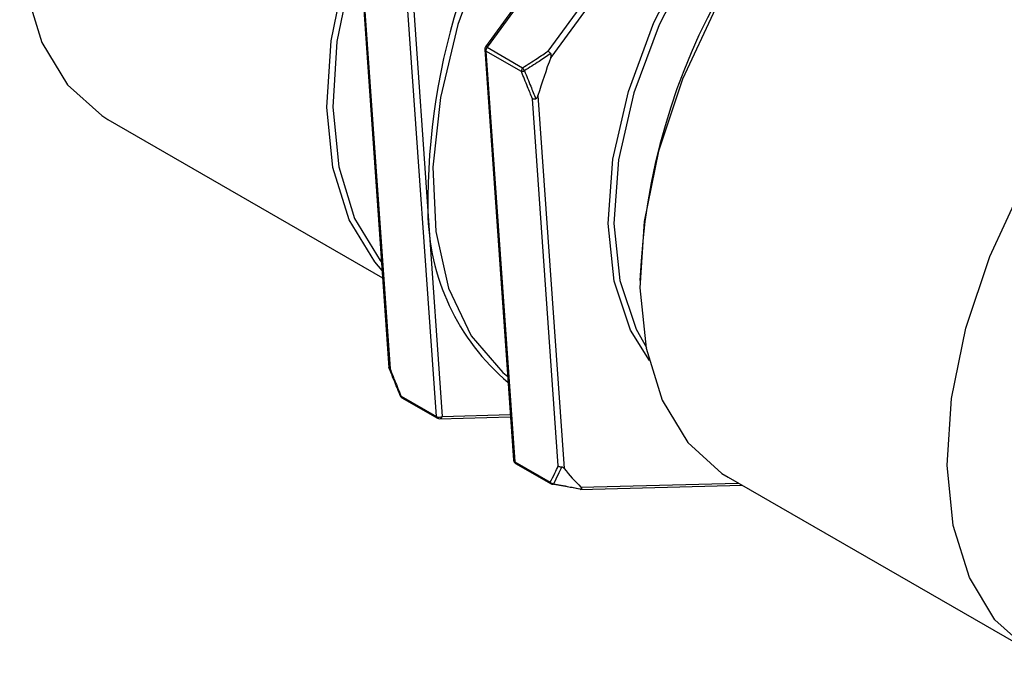
# Model space of a CAD drawing. Units: millimetres. Extents: x 123 to 2751, y 104 to 1958.
# Drawn here: x 2270 to 2331, y 874 to 914 of the extents above; entities that cross this region are included whole.
import ezdxf

# ---------------------------------------------------------------- set-up
doc = ezdxf.new("R2010")
doc.units = ezdxf.units.MM
doc.header["$LTSCALE"] = 10

msp = doc.modelspace()

# ---------------------------------------------------------------- linework, layer by layer
at = {"color": 7, "linetype": 'Continuous', "lineweight": 25}
for p, q in [((2317.574, 937.968), (2298.893, 912.378)), ((2317.676, 937.931), (2298.995, 912.341)), ((2302.725, 912.116), (2319.425, 934.992)), ((2319.833, 934.959), (2302.871, 911.724)), ((2291.424, 915.249), (2293.004, 892.784)), ((2291.499, 915.12), (2293.076, 892.712)), ((2295.909, 889.801), (2294.146, 914.868)), ((2294.499, 914.883), (2295.38, 902.35)), ((2298.845, 912.213), (2300.609, 887.146)), ((2298.995, 912.341), (2301.159, 911.092)), ((2298.919, 912.113), (2300.682, 887.046)), ((2301.082, 910.863), (2298.919, 912.113)), ((2303.329, 886.793), (2301.752, 909.202)), ((2302.093, 909.393), (2303.694, 886.633)), ((2275.87, 907.942), (2292.618, 898.273)), ((2295.38, 902.35), (2296.262, 889.817)), ((2293.745, 891.05), (2295.909, 889.801)), ((2293.797, 890.951), (2295.96, 889.702)), ((2296.092, 889.669), (2300.424, 889.78)), ((2296.262, 889.817), (2300.414, 889.923)), ((2300.682, 887.046), (2302.846, 885.796)), ((2300.733, 886.947), (2302.897, 885.698)), ((2304.716, 885.503), (2314.313, 885.749)), ((2313.7, 886.103), (2332.438, 875.286)), ((2304.674, 885.359), (2314.551, 885.612))]:
    msp.add_line(p, q, dxfattribs=at)
at = {"color": 7, "linetype": 'Continuous', "lineweight": 25, "flags": 128}
for points in [[(2296.794, 954.191), (2293.611, 953.709), (2290.266, 952.435), (2286.874, 950.413), (2283.55, 947.711), (2280.406, 944.422), (2277.551, 940.657), (2275.082, 936.545), (2273.082, 932.226), (2271.619, 927.847), (2270.744, 923.557), (2270.486, 919.501), (2270.854, 915.819), (2271.836, 912.636), (2273.397, 910.059), (2275.486, 908.177), (2275.87, 907.942)], [(2292.586, 898.729), (2292.136, 899.242), (2290.574, 901.818), (2289.593, 905.002), (2289.225, 908.684), (2289.482, 912.739), (2290.358, 917.029), (2291.82, 921.409), (2293.82, 925.728), (2296.29, 929.84), (2299.145, 933.604), (2302.288, 936.894), (2305.612, 939.595), (2309.004, 941.617), (2312.349, 942.891), (2315.532, 943.373)], [(2310.29, 941.813), (2309.168, 941.304), (2305.808, 939.301), (2302.516, 936.626), (2299.403, 933.368), (2296.575, 929.64), (2294.129, 925.567), (2292.149, 921.29), (2290.7, 916.953), (2289.833, 912.703), (2289.578, 908.687), (2289.943, 905.04), (2290.915, 901.888), (2292.461, 899.336), (2292.551, 899.228)], [(2323.502, 940.405), (2320.235, 939.922), (2316.803, 938.647), (2313.317, 936.622), (2309.888, 933.912), (2306.628, 930.604), (2303.641, 926.804), (2301.023, 922.634), (2298.858, 918.229), (2297.216, 913.73), (2296.149, 909.282), (2295.691, 905.027), (2295.859, 901.102), (2296.645, 897.634), (2298.025, 894.734), (2299.955, 892.495), (2300.25, 892.251)], [(2339.698, 931.138), (2337.537, 932.026), (2334.624, 932.352), (2331.441, 931.87), (2328.096, 930.596), (2324.704, 928.574), (2321.38, 925.872), (2318.237, 922.583), (2315.382, 918.818), (2312.912, 914.706), (2310.912, 910.387), (2309.449, 906.008), (2308.574, 901.718), (2308.316, 897.662), (2308.684, 893.98), (2309.666, 890.797), (2311.228, 888.22), (2313.316, 886.338), (2313.7, 886.103)], [(2308.906, 893.235), (2307.74, 895.072), (2306.733, 898.066), (2306.37, 901.591), (2306.666, 905.505), (2307.608, 909.647), (2309.158, 913.847), (2311.253, 917.933), (2313.806, 921.738), (2316.713, 925.107), (2319.856, 927.901), (2323.105, 930.005), (2326.327, 931.335), (2329.391, 931.835)], [(2330.351, 931.489), (2329.491, 931.504), (2326.461, 931.01), (2323.274, 929.695), (2320.061, 927.614), (2316.953, 924.85), (2314.078, 921.519), (2311.553, 917.756), (2309.481, 913.714), (2307.948, 909.56), (2307.016, 905.464), (2306.724, 901.593), (2307.083, 898.106), (2308.078, 895.146), (2308.722, 894.022)], [(2345.44, 876.575), (2344.04, 875.828), (2340.695, 874.554), (2337.512, 874.072), (2334.599, 874.398), (2332.054, 875.521), (2329.966, 877.403), (2328.404, 879.979), (2327.423, 883.163), (2327.055, 886.845), (2327.313, 890.9), (2328.188, 895.191), (2329.65, 899.57), (2331.65, 903.889), (2334.12, 908.001), (2336.975, 911.766), (2340.118, 915.055), (2343.442, 917.756), (2346.835, 919.778), (2350.179, 921.052), (2353.362, 921.534), (2353.362, 921.534)], [(2293.691, 891.072), (2293.691, 891.071), (2293.696, 891.064), (2293.705, 891.058), (2293.716, 891.054), (2293.729, 891.051), (2293.745, 891.05)]]:
    msp.add_lwpolyline(points, dxfattribs=at)
at = {"color": 7, "linetype": 'Continuous', "lineweight": 25}
for centre, radius, start, end in [((2347.52, 896.601), 39.235, 122.20886, 177.79675), ((2336.056, 902.843), 40.678, 142.37137, 180.69422), ((2299.095, 912.23), 0.25, 143.87058, 184.02418), ((2298.975, 912.23), 0.13, 187.80066, 244.5187), ((2298.894, 912.221), 0.156, 49.83079, 90.40508), ((2299.285, 912.117), 0.366, 142.37137, 180.69422), ((2348.319, 895.251), 48.341, 160.07596, 162.98963), ((2301.449, 910.868), 0.366, 142.37137, 180.69422), ((2302.756, 911.931), 1.804, 207.7181, 214.60958), ((2301.061, 911.397), 0.534, 272.31916, 293.1455), ((2309.185, 902.433), 13.805, 180.34416, 229.80362), ((2293.721, 891.082), 0.0321, 149.12477, 198.41996), ((2293.922, 891.168), 0.25, 202.50051, 240.00269), ((2293.862, 891.048), 0.117, 178.98744, 235.80772), ((2296.072, 890.123), 0.361, 243.18624, 301.86736), ((2296.026, 889.799), 0.117, 178.98744, 235.80772), ((2296.085, 889.919), 0.25, 240.00269, 271.46651), ((2296.072, 889.864), 0.196, 275.81669, 346.09104), ((2300.858, 887.163), 0.25, 184.02418, 240.00269), ((2300.738, 887.163), 0.13, 187.80066, 244.5187), ((2300.799, 887.043), 0.117, 178.98744, 235.80772), ((2312.728, 893.78), 11.519, 218.34873, 225.93116), ((2303.067, 886.001), 0.301, 222.78773, 265.6563), ((2302.963, 885.794), 0.117, 178.98744, 235.80772), ((2303.022, 885.914), 0.25, 240.00269, 259.27737), ((2302.981, 885.745), 0.0771, 265.86344, 324.65097)]:
    msp.add_arc(centre, radius, start, end, dxfattribs=at)
for points, knots in [([(2301.159, 911.092), (2301.455, 911.281), (2301.98, 911.617), (2302.499, 911.964), (2302.725, 912.116)], [0, 0, 0, 0, 0.563542, 1, 1, 1, 1]), ([(2302.875, 911.962), (2302.637, 911.801), (2302.105, 911.443), (2301.567, 911.097), (2301.271, 910.906)], [0, 0, 0, 0, 0.448888, 1, 1, 1, 1]), ([(2302.725, 912.116), (2302.727, 912.114), (2302.737, 912.104), (2302.766, 912.075), (2302.816, 912.024), (2302.856, 911.982), (2302.875, 911.962)], [0, 0, 0, 0, 0.034281, 0.24077, 0.620264, 1, 1, 1, 1]), ([(2302.871, 911.724), (2302.885, 911.766), (2302.903, 911.823), (2302.904, 911.897), (2302.895, 911.937), (2302.881, 911.955), (2302.875, 911.962)], [0, 0, 0, 0, 0.523079, 0.7242635, 0.8945556, 1, 1, 1, 1]), ([(2301.752, 909.202), (2301.657, 909.443), (2301.439, 909.996), (2301.211, 910.55), (2301.082, 910.863)], [0, 0, 0, 0, 0.435421, 1, 1, 1, 1]), ([(2301.271, 910.906), (2301.399, 910.592), (2301.631, 910.022), (2301.853, 909.454), (2301.953, 909.199)], [0, 0, 0, 0, 0.552126, 1, 1, 1, 1]), ([(2301.752, 909.202), (2301.754, 909.201), (2301.766, 909.197), (2301.802, 909.189), (2301.868, 909.185), (2301.925, 909.194), (2301.953, 909.199)], [0, 0, 0, 0, 0.0342802, 0.2425028, 0.6211318, 1, 1, 1, 1]), ([(2301.953, 909.199), (2301.964, 909.203), (2301.991, 909.213), (2302.034, 909.256), (2302.068, 909.319), (2302.085, 909.37), (2302.093, 909.393)], [0, 0, 0, 0, 0.139482, 0.332016, 0.713189, 1, 1, 1, 1]), ([(2293.693, 891.099), (2293.564, 891.412), (2293.33, 891.98), (2293.106, 892.548), (2293.006, 892.802)], [0, 0, 0, 0, 0.552126, 1, 1, 1, 1]), ([(2293.008, 892.784), (2293.008, 892.776), (2293.008, 892.754), (2293.034, 892.73), (2293.062, 892.717), (2293.074, 892.713), (2293.076, 892.712)], [0, 0, 0, 0, 0.25648, 0.709714, 0.958965, 1, 1, 1, 1]), ([(2293.076, 892.712), (2293.171, 892.471), (2293.389, 891.917), (2293.617, 891.363), (2293.745, 891.05)], [0, 0, 0, 0, 0.435421, 1, 1, 1, 1]), ([(2302.846, 885.796), (2302.939, 885.981), (2303.105, 886.307), (2303.261, 886.645), (2303.329, 886.793)], [0, 0, 0, 0, 0.563542, 1, 1, 1, 1]), ([(2303.534, 886.724), (2303.463, 886.568), (2303.306, 886.221), (2303.137, 885.886), (2303.044, 885.701)], [0, 0, 0, 0, 0.448888, 1, 1, 1, 1]), ([(2303.329, 886.793), (2303.33, 886.792), (2303.343, 886.781), (2303.38, 886.758), (2303.448, 886.73), (2303.505, 886.726), (2303.534, 886.724)], [0, 0, 0, 0, 0.034281, 0.24077, 0.620264, 1, 1, 1, 1]), ([(2303.694, 886.633), (2303.676, 886.654), (2303.65, 886.683), (2303.6, 886.711), (2303.566, 886.722), (2303.543, 886.724), (2303.534, 886.724)], [0, 0, 0, 0, 0.523079, 0.7242635, 0.8945556, 1, 1, 1, 1]), ([(2304.606, 885.381), (2304.366, 885.424), (2303.816, 885.522), (2303.259, 885.627), (2302.946, 885.686)], [0, 0, 0, 0, 0.436377, 1, 1, 1, 1]), ([(2303.044, 885.701), (2303.358, 885.641), (2303.928, 885.533), (2304.492, 885.431), (2304.745, 885.386)], [0, 0, 0, 0, 0.5511911, 1, 1, 1, 1]), ([(2304.745, 885.386), (2304.727, 885.374), (2304.704, 885.358), (2304.68, 885.361), (2304.674, 885.362)], [0, 0, 0, 0, 0.752494, 1, 1, 1, 1]), ([(2304.745, 885.386), (2304.751, 885.391), (2304.764, 885.405), (2304.766, 885.436), (2304.749, 885.469), (2304.726, 885.493), (2304.716, 885.503)], [0, 0, 0, 0, 0.139482, 0.332016, 0.713189, 1, 1, 1, 1])]:
    msp.add_open_spline(points, degree=3, knots=knots, dxfattribs=at)

doc.saveas('drawing.dxf')
